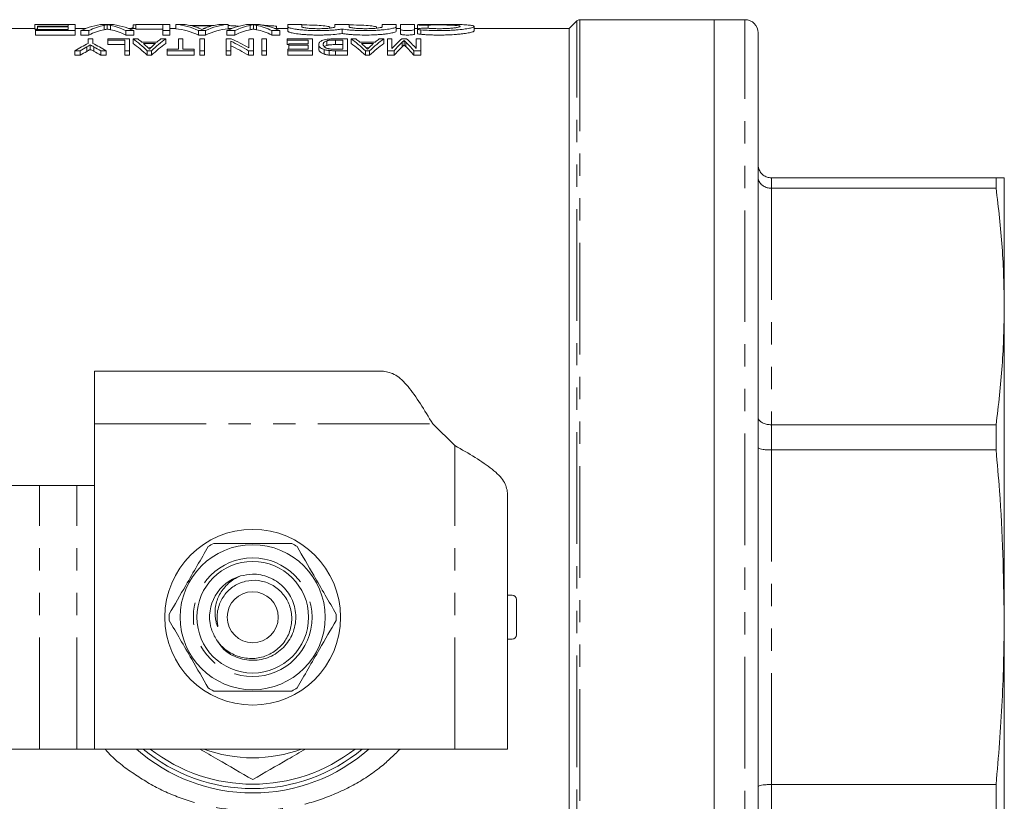
# Model space of a CAD drawing. Units: millimetres. Extents: x 122 to 285, y 77 to 271.
# Drawn here: x 229 to 285, y 100 to 145 of the extents above; entities that cross this region are included whole.
import ezdxf

# ---------------------------------------------------------------- set-up
doc = ezdxf.new("R2010")
doc.units = ezdxf.units.MM
doc.linetypes.add('PHANTOM', pattern=[12.7, 6.35, -1.27, 1.27, -1.27, 1.27, -1.27])

msp = doc.modelspace()

# ---------------------------------------------------------------- linework, layer by layer
at = {"color": 7, "linetype": 'Continuous', "lineweight": 15}
for p, q in [((260.22, 144.617), (259.793, 144.19)), ((268.043, 144.69), (260.396, 144.69)), ((269.793, 144.69), (268.043, 144.69)), ((268.043, 144.69), (268.043, 76.69)), ((229.395, 144.19), (226.414, 144.19)), ((229.395, 144.408), (229.395, 144.425)), ((229.395, 144.425), (231.703, 144.425)), ((231.293, 144.408), (229.395, 144.408)), ((229.395, 144.408), (229.395, 144.158)), ((229.395, 144.158), (229.549, 144.158)), ((229.447, 144.068), (229.447, 144.133)), ((229.447, 144.133), (231.293, 144.133)), ((231.703, 144.068), (229.447, 144.068)), ((229.447, 144.068), (229.447, 143.815)), ((229.549, 144.278), (229.549, 144.32)), ((229.549, 144.32), (231.293, 144.32)), ((231.293, 144.278), (229.549, 144.278)), ((229.549, 144.278), (229.549, 144.133)), ((231.293, 144.32), (231.293, 144.408)), ((231.293, 144.133), (231.293, 144.278)), ((231.703, 144.425), (231.703, 144.068)), ((232.307, 144.19), (231.703, 144.19)), ((231.703, 144.068), (231.703, 143.815)), ((232.472, 144.068), (232.023, 144.068)), ((232.023, 144.068), (232.023, 143.815)), ((232.472, 144.068), (232.472, 143.815)), ((233.287, 144.425), (233.708, 144.425)), ((233.349, 144.373), (233.349, 144.122)), ((233.524, 144.407), (233.524, 144.157)), ((233.701, 144.373), (233.701, 144.122)), ((235.024, 144.068), (234.575, 144.068)), ((234.575, 144.068), (234.575, 143.815)), ((235.139, 144.19), (234.728, 144.19)), ((235.139, 144.39), (234.998, 144.39)), ((234.998, 144.39), (234.998, 144.19)), ((235.024, 144.068), (235.024, 143.815)), ((235.139, 144.408), (235.139, 144.425)), ((235.139, 144.425), (237.088, 144.425)), ((236.678, 144.408), (235.139, 144.408)), ((235.139, 144.408), (235.139, 144.158)), ((235.139, 144.158), (236.678, 144.158)), ((236.678, 144.068), (236.678, 144.408)), ((237.088, 144.068), (236.678, 144.068)), ((236.678, 144.068), (236.678, 143.815)), ((237.088, 144.425), (237.088, 144.068)), ((237.419, 144.19), (237.088, 144.19)), ((237.088, 144.068), (237.088, 143.815)), ((237.419, 144.425), (237.857, 144.425)), ((237.419, 144.425), (237.419, 144.175)), ((238.222, 144.366), (239.594, 144.366)), ((239.457, 144.332), (238.359, 144.332)), ((239.101, 144.068), (238.714, 144.068)), ((238.714, 144.068), (238.714, 143.815)), ((239.101, 144.068), (239.101, 143.815)), ((239.96, 144.425), (240.397, 144.425)), ((240.78, 144.068), (240.331, 144.068)), ((240.331, 144.068), (240.331, 143.815)), ((240.397, 144.425), (240.397, 144.175)), ((240.615, 144.19), (240.397, 144.19)), ((240.78, 144.068), (240.78, 143.815)), ((240.978, 144.324), (240.978, 144.311)), ((241.594, 144.425), (242.016, 144.425)), ((241.657, 144.373), (241.657, 144.122)), ((241.831, 144.407), (241.831, 144.157)), ((242.008, 144.373), (242.008, 144.122)), ((242.883, 144.068), (242.883, 143.815)), ((243.332, 144.068), (242.883, 144.068)), ((243.796, 144.19), (243.036, 144.19)), ((243.147, 144.324), (243.147, 144.19)), ((243.332, 144.068), (243.332, 143.815)), ((243.796, 144.411), (243.796, 144.282)), ((243.796, 144.282), (243.796, 144.031)), ((244.596, 144.282), (244.596, 144.411)), ((246.474, 144.411), (246.474, 144.282)), ((246.874, 144.156), (246.874, 143.904)), ((247.274, 144.282), (247.274, 144.411)), ((249.152, 144.411), (249.152, 144.282)), ((249.952, 144.282), (249.952, 144.411)), ((249.952, 144.282), (249.952, 144.031)), ((250.202, 144.19), (249.952, 144.19)), ((250.202, 144.411), (250.202, 144.125)), ((250.202, 144.125), (250.202, 143.873)), ((251.002, 144.125), (251.002, 144.411)), ((251.161, 144.19), (251.002, 144.19)), ((251.002, 144.125), (251.002, 143.873)), ((251.161, 144.4), (251.161, 144.156)), ((251.161, 144.156), (251.161, 143.904)), ((254.394, 144.055), (254.394, 144.305)), ((259.793, 144.19), (254.394, 144.19)), ((259.793, 144.19), (259.793, 77.19)), ((270.543, 143.94), (270.543, 77.44)), ((229.447, 143.815), (231.703, 143.815)), ((232.023, 143.815), (232.472, 143.815)), ((232.44, 143.337), (232.44, 143.596)), ((232.44, 143.596), (232.697, 143.596)), ((232.697, 143.596), (232.697, 143.337)), ((233.562, 143.529), (233.562, 143.596)), ((233.562, 143.596), (234.78, 143.596)), ((234.524, 143.529), (233.562, 143.529)), ((233.562, 143.529), (233.562, 143.272)), ((234.524, 142.924), (234.524, 143.529)), ((234.575, 143.815), (235.024, 143.815)), ((234.78, 143.596), (234.78, 142.924)), ((234.987, 143.596), (235.261, 143.596)), ((234.987, 143.596), (234.987, 143.34)), ((235.489, 143.411), (236.347, 143.411)), ((236.575, 143.596), (236.848, 143.596)), ((236.678, 143.815), (237.088, 143.815)), ((236.848, 143.596), (236.848, 143.34)), ((237.569, 143.013), (237.569, 143.596)), ((237.569, 143.596), (237.825, 143.596)), ((237.825, 143.596), (237.825, 143.013)), ((238.714, 143.815), (239.101, 143.815)), ((238.786, 143.596), (239.043, 143.596)), ((238.786, 142.924), (238.786, 143.596)), ((239.043, 143.596), (239.043, 142.924)), ((240.293, 143.596), (240.566, 143.596)), ((240.293, 142.924), (240.293, 143.596)), ((240.331, 143.815), (240.78, 143.815)), ((240.549, 143.463), (240.549, 142.924)), ((241.575, 143.093), (241.575, 143.596)), ((241.575, 143.596), (241.831, 143.596)), ((241.831, 143.596), (241.831, 142.924)), ((242.312, 143.596), (242.569, 143.596)), ((242.312, 142.924), (242.312, 143.596)), ((242.569, 143.596), (242.569, 142.924)), ((242.883, 143.815), (243.332, 143.815)), ((243.754, 143.529), (243.754, 143.596)), ((243.754, 143.596), (245.197, 143.596)), ((244.94, 143.529), (243.754, 143.529)), ((243.754, 143.529), (243.754, 143.272)), ((244.94, 143.312), (244.94, 143.529)), ((245.197, 143.596), (245.197, 142.924)), ((246.006, 143.487), (246.006, 143.229)), ((246.47, 143.596), (247.184, 143.596)), ((246.928, 143.529), (246.498, 143.529)), ((246.498, 143.529), (246.498, 143.272)), ((246.928, 143.013), (246.928, 143.529)), ((247.184, 143.596), (247.184, 142.924)), ((247.391, 143.596), (247.391, 143.34)), ((247.391, 143.596), (247.665, 143.596)), ((247.893, 143.411), (248.75, 143.411)), ((248.979, 143.596), (249.252, 143.596)), ((249.252, 143.596), (249.252, 143.34)), ((249.46, 143.596), (249.716, 143.596)), ((249.46, 142.924), (249.46, 143.596)), ((249.716, 143.596), (249.716, 143.041)), ((250.266, 143.596), (250.548, 143.596)), ((250.303, 143.41), (250.303, 143.152)), ((250.405, 143.508), (250.405, 143.25)), ((250.498, 143.417), (250.498, 143.159)), ((251.094, 143.041), (251.094, 143.596)), ((251.094, 143.596), (251.351, 143.596)), ((251.351, 143.596), (251.351, 142.924)), ((231.98, 142.924), (231.671, 142.924)), ((231.671, 142.924), (231.671, 142.663)), ((231.98, 142.924), (231.98, 142.663)), ((232.352, 143.145), (232.352, 142.885)), ((232.551, 143.255), (232.551, 142.996)), ((232.748, 143.153), (232.748, 142.893)), ((233.466, 142.924), (233.157, 142.924)), ((233.157, 142.924), (233.157, 142.663)), ((233.466, 142.924), (233.466, 142.663)), ((233.562, 143.272), (234.524, 143.272)), ((234.78, 142.924), (234.524, 142.924)), ((234.524, 142.924), (234.524, 142.663)), ((234.78, 142.924), (234.78, 142.663)), ((236.261, 143.337), (235.575, 143.337)), ((236.039, 142.924), (235.797, 142.924)), ((235.797, 142.924), (235.797, 142.663)), ((235.852, 143.079), (235.984, 143.079)), ((236.039, 142.924), (236.039, 142.663)), ((236.928, 142.924), (236.928, 143.013)), ((236.928, 143.013), (237.569, 143.013)), ((238.466, 142.924), (236.928, 142.924)), ((236.928, 142.924), (236.928, 142.663)), ((237.825, 143.013), (238.466, 143.013)), ((238.466, 143.013), (238.466, 142.924)), ((238.466, 142.924), (238.466, 142.663)), ((239.043, 142.924), (238.786, 142.924)), ((238.786, 142.924), (238.786, 142.663)), ((239.043, 142.924), (239.043, 142.663)), ((240.549, 142.924), (240.293, 142.924)), ((240.293, 142.924), (240.293, 142.663)), ((240.549, 142.924), (240.549, 142.663)), ((241.831, 142.924), (241.558, 142.924)), ((241.558, 142.924), (241.558, 142.663)), ((241.831, 142.924), (241.831, 142.663)), ((242.569, 142.924), (242.312, 142.924)), ((242.312, 142.924), (242.312, 142.663)), ((242.569, 142.924), (242.569, 142.663)), ((243.754, 143.272), (243.851, 143.272)), ((243.786, 142.924), (243.786, 143.013)), ((243.786, 143.013), (244.94, 143.013)), ((245.197, 142.924), (243.786, 142.924)), ((243.786, 142.924), (243.786, 142.663)), ((243.851, 143.234), (243.851, 143.312)), ((243.851, 143.312), (244.94, 143.312)), ((244.94, 143.234), (243.851, 143.234)), ((243.851, 143.234), (243.851, 143.013)), ((244.94, 143.013), (244.94, 143.234)), ((245.197, 142.924), (245.197, 142.663)), ((245.549, 143.282), (245.549, 143.023)), ((245.861, 142.99), (245.861, 142.729)), ((246.151, 142.936), (246.151, 142.674)), ((246.498, 143.272), (246.928, 143.272)), ((247.184, 142.924), (246.503, 142.924)), ((246.503, 142.924), (246.503, 142.663)), ((246.505, 143.013), (246.928, 143.013)), ((247.184, 142.924), (247.184, 142.663)), ((248.665, 143.337), (247.979, 143.337)), ((248.201, 142.924), (248.201, 142.663)), ((248.442, 142.924), (248.201, 142.924)), ((248.256, 143.079), (248.388, 143.079)), ((248.442, 142.924), (248.442, 142.663)), ((249.847, 142.924), (249.46, 142.924)), ((249.46, 142.924), (249.46, 142.663)), ((249.847, 142.924), (249.847, 142.663)), ((250.958, 142.924), (250.958, 142.663)), ((251.351, 142.924), (250.958, 142.924)), ((251.351, 142.924), (251.351, 142.663)), ((231.671, 142.663), (231.98, 142.663)), ((233.157, 142.663), (233.466, 142.663)), ((234.524, 142.663), (234.78, 142.663)), ((235.797, 142.663), (236.039, 142.663)), ((236.928, 142.663), (238.466, 142.663)), ((238.786, 142.663), (239.043, 142.663)), ((240.293, 142.663), (240.549, 142.663)), ((241.558, 142.663), (241.831, 142.663)), ((242.312, 142.663), (242.569, 142.663)), ((243.786, 142.663), (245.197, 142.663)), ((246.503, 142.663), (247.184, 142.663)), ((248.201, 142.663), (248.442, 142.663)), ((249.46, 142.663), (249.847, 142.663)), ((250.958, 142.663), (251.351, 142.663)), ((284.074, 135.69), (271.293, 135.69)), ((284.074, 135.69), (284.074, 135.097)), ((284.543, 128.368), (284.543, 135.69)), ((271.293, 135.097), (284.074, 135.097)), ((284.543, 110.69), (284.543, 128.368)), ((232.793, 124.69), (232.793, 121.69)), ((232.793, 124.69), (249.225, 124.69)), ((232.793, 121.69), (232.793, 103.19)), ((253.293, 120.456), (252.032, 121.69)), ((284.074, 121.639), (271.293, 121.639)), ((284.074, 121.639), (284.074, 120.206)), ((271.293, 120.206), (284.074, 120.206)), ((229.672, 118.19), (219.661, 118.19)), ((231.793, 118.19), (229.672, 118.19)), ((232.793, 118.19), (231.793, 118.19)), ((256.293, 103.19), (256.293, 117.764)), ((256.543, 111.94), (256.293, 111.94)), ((256.793, 111.69), (256.793, 109.69)), ((284.543, 93.012), (284.543, 110.69)), ((256.543, 109.44), (256.293, 109.44)), ((219.661, 103.19), (229.672, 103.19)), ((229.672, 103.19), (231.793, 103.19)), ((231.793, 103.19), (232.793, 103.19)), ((232.793, 103.19), (253.293, 103.19)), ((253.293, 103.19), (256.293, 103.19)), ((284.074, 101.174), (271.293, 101.174)), ((284.074, 101.174), (284.074, 99.741))]:
    msp.add_line(p, q, dxfattribs=at)
at = {"color": 8, "linetype": 'PHANTOM', "lineweight": 0}
for p, q in [((260.22, 76.763), (260.22, 144.617)), ((260.396, 144.69), (260.396, 76.69)), ((269.793, 76.69), (269.793, 144.69)), ((251.352, 144.11), (251.352, 143.858)), ((251.769, 144.382), (251.769, 144.199)), ((271.293, 135.69), (271.293, 135.097)), ((271.293, 135.097), (271.293, 121.639)), ((232.793, 121.69), (252.032, 121.69)), ((271.293, 121.639), (271.293, 120.206)), ((253.293, 103.19), (253.293, 120.456)), ((271.293, 120.206), (271.293, 101.174)), ((229.672, 103.19), (229.672, 118.19)), ((231.793, 103.19), (231.793, 118.19)), ((271.293, 101.174), (271.293, 99.741))]:
    msp.add_line(p, q, dxfattribs=at)
at = {"color": 7, "linetype": 'Continuous', "lineweight": 15}
for radius in [5, 4.125, 3.175, 1.45]:
    msp.add_circle((241.793, 110.69), radius, dxfattribs=at)
at = {"color": 8, "linetype": 'PHANTOM', "lineweight": 0}
msp.add_circle((241.793, 110.69), 3.375, dxfattribs=at)
at = {"color": 7, "linetype": 'Continuous', "lineweight": 15}
for centre, radius, start, end in [((260.396, 144.44), 0.25, 90, 135), ((269.793, 143.94), 0.75, 0, 90), ((241.793, 110.69), 4.75, 117.8455, 122.1545), ((241.793, 110.69), 4.75, 57.8455, 62.1545), ((241.793, 110.69), 2.45, 106.4788, 193.8619), ((256.543, 111.69), 0.25, 0, 90), ((241.793, 110.69), 4.75, 177.8455, 182.1545), ((241.793, 110.69), 4.75, 357.8455, 2.1545), ((256.543, 109.69), 0.25, 270, 0), ((241.793, 110.69), 4.75, 237.8455, 242.1545), ((241.793, 110.69), 4.75, 297.8455, 302.1545), ((241.793, 110.69), 10, 228.5904, 270), ((241.793, 110.69), 9.75, 230.2849, 270), ((241.793, 110.69), 9.5, 232.1364, 307.8636), ((241.793, 110.69), 8, 249.6359, 290.3641), ((241.793, 110.69), 10, 270, 311.4096), ((241.793, 110.69), 9.75, 270, 309.7151)]:
    msp.add_arc(centre, radius, start, end, dxfattribs=at)
for centre, major_axis, ratio, start_param, end_param in [((233.602, 110.69), (0, 33.75), 0.315905, 0.029634, 0.148695), ((234.001, 110.69), (0, 33.75), 0.305757, 0.063243, 0.148695), ((234.001, 110.69), (0, 33.5), 0.305757, 0.063715, 0.149814), ((233.05, 110.69), (0, 33.75), 0.304919, 6.13449, 6.219943), ((233.05, 110.69), (0, 33.5), 0.304919, 6.133372, 6.21947), ((233.379, 110.69), (0, 33.75), 0.329127, 6.13449, 6.253551), ((237.095, 110.69), (0, 33.75), 0.323918, 6.13449, 6.253551), ((237.095, 110.69), (0, 33.5), 0.323918, 6.133372, 6.25333), ((237.56, 110.69), (0, 33.75), 0.296875, 6.21704, 6.253551), ((237.558, 110.69), (0, 33.75), 0.29771, 6.172083, 6.203328), ((240.721, 110.69), (0, 33.75), 0.323918, 0.029634, 0.148695), ((240.721, 110.69), (0, 33.5), 0.323918, 0.029855, 0.149814), ((240.258, 110.69), (0, 33.75), 0.297455, 0.079857, 0.112655), ((240.256, 110.69), (0, 33.75), 0.296875, 0.029634, 0.066145), ((241.91, 110.69), (0, 33.75), 0.315905, 0.029634, 0.148695), ((242.309, 110.69), (0, 33.75), 0.305757, 0.063243, 0.148695), ((242.309, 110.69), (0, 33.5), 0.305757, 0.063715, 0.149814), ((241.358, 110.69), (0, 33.75), 0.304919, 6.13449, 6.219943), ((241.358, 110.69), (0, 33.5), 0.304919, 6.133372, 6.21947), ((241.687, 110.69), (0, 33.75), 0.329127, 6.13449, 6.253551), ((232.558, 110.69), (0, 33.75), 0.323918, 5.982373, 6.059092), ((233.034, 110.69), (0, 33.75), 0.296875, 6.035651, 6.059092), ((239.278, 110.69), (0, 33.75), 0.323918, 0.224093, 0.300812), ((238.802, 110.69), (0, 33.75), 0.296875, 0.224093, 0.247534), ((236.355, 110.69), (0, 33.75), 0.520279, 5.982373, 6.041997), ((236.664, 110.69), (0, 33.75), 0.520279, 5.999743, 6.059092), ((244.961, 110.69), (0, 33.75), 0.323918, 5.982373, 6.059092), ((245.438, 110.69), (0, 33.75), 0.296875, 6.035651, 6.059092), ((251.682, 110.69), (0, 33.75), 0.323918, 0.224093, 0.300812), ((251.205, 110.69), (0, 33.75), 0.296875, 0.224093, 0.247534), ((252.218, 110.69), (0, 33.75), 0.26018, 0.224093, 0.288902), ((252.493, 110.69), (0, 33.75), 0.264595, 0.247733, 0.300812), ((248.332, 110.69), (0, 33.75), 0.262632, 5.982373, 6.03637), ((248.613, 110.69), (0, 33.75), 0.258049, 5.994283, 6.059092), ((237.01, 110.69), (0, 33.75), 0.533889, 0.256406, 0.300812), ((236.994, 110.69), (0, 33.75), 0.50135, 0.277867, 0.300812), ((236.994, 110.69), (0, 33.5), 0.50135, 0.279997, 0.303128), ((228.127, 110.69), (0, 33.75), 0.533889, 5.982373, 6.026779), ((227.824, 110.69), (0, 33.75), 0.53329, 5.982373, 6.006089), ((227.824, 110.69), (0, 33.5), 0.53329, 5.980057, 6.003966), ((232.558, 110.69), (0, 33.5), 0.323918, 5.980057, 6.057391), ((233.027, 110.69), (0, 33.75), 0.29771, 6.006675, 6.026825), ((239.278, 110.69), (0, 33.5), 0.323918, 0.225794, 0.303128), ((238.806, 110.69), (0, 33.75), 0.297455, 0.25636, 0.277513), ((236.355, 110.69), (0, 33.5), 0.520279, 5.980057, 6.040161), ((244.961, 110.69), (0, 33.5), 0.323918, 5.980057, 6.057391), ((245.431, 110.69), (0, 33.75), 0.29771, 6.006675, 6.026825), ((251.682, 110.69), (0, 33.5), 0.323918, 0.225794, 0.303128), ((251.21, 110.69), (0, 33.75), 0.297455, 0.25636, 0.277513), ((252.493, 110.69), (0, 33.5), 0.264595, 0.249621, 0.303128), ((248.332, 110.69), (0, 33.5), 0.262632, 5.980057, 6.03449)]:
    msp.add_ellipse(centre, major_axis=major_axis, ratio=ratio, start_param=start_param, end_param=end_param, dxfattribs=at)
for points, knots in [([(233.524, 144.407), (233.497, 144.402), (233.471, 144.397), (233.412, 144.386), (233.381, 144.379), (233.349, 144.373)], [0, 0, 0, 0, 0.5, 0.5, 1, 1, 1, 1]), ([(233.349, 144.122), (233.381, 144.129), (233.412, 144.135), (233.471, 144.147), (233.497, 144.152), (233.524, 144.157)], [0, 0, 0, 0, 0.5, 0.5, 1, 1, 1, 1]), ([(233.701, 144.373), (233.669, 144.379), (233.637, 144.386), (233.607, 144.391), (233.592, 144.394), (233.578, 144.397), (233.564, 144.4), (233.55, 144.402), (233.537, 144.405), (233.524, 144.407)], [0, 0, 0, 0, 0.000670383, 0.000670383, 0.000670383, 0.001005786, 0.001005786, 0.001005786, 0.001341316, 0.001341316, 0.001341316, 0.001341316]), ([(233.524, 144.157), (233.55, 144.152), (233.577, 144.147), (233.637, 144.135), (233.669, 144.129), (233.701, 144.122)], [0, 0, 0, 0, 0.5, 0.5, 1, 1, 1, 1]), ([(234.998, 144.235), (234.962, 144.227), (234.857, 144.202), (234.85, 144.17), (234.845, 144.149)], [0, 0, 0, 0, 0.348293, 1, 1, 1, 1]), ([(238.672, 144.232), (238.692, 144.224), (238.711, 144.217), (238.731, 144.209), (238.761, 144.197), (238.791, 144.185), (238.82, 144.173), (238.849, 144.16), (238.879, 144.147), (238.908, 144.133)], [0, 0, 0, 0, 0.000418287, 0.000418287, 0.000418287, 0.001045763, 0.001045763, 0.001045763, 0.001673284, 0.001673284, 0.001673284, 0.001673284]), ([(238.908, 144.133), (238.945, 144.15), (238.982, 144.166), (239.019, 144.182), (239.037, 144.19), (239.055, 144.197), (239.074, 144.204), (239.092, 144.212), (239.111, 144.219), (239.129, 144.226)], [0, 0, 0, 0, 0.000782017, 0.000782017, 0.000782017, 0.001173062, 0.001173062, 0.001173062, 0.001564118, 0.001564118, 0.001564118, 0.001564118]), ([(240.978, 144.324), (240.883, 144.329), (240.692, 144.34), (240.487, 144.353), (240.411, 144.36), (240.397, 144.361)], [0, 0, 0, 0, 0.4484953, 0.8977125, 1, 1, 1, 1]), ([(241.831, 144.407), (241.805, 144.402), (241.778, 144.397), (241.72, 144.386), (241.688, 144.379), (241.657, 144.373)], [0, 0, 0, 0, 0.5, 0.5, 1, 1, 1, 1]), ([(241.657, 144.122), (241.688, 144.129), (241.72, 144.135), (241.778, 144.147), (241.805, 144.152), (241.831, 144.157)], [0, 0, 0, 0, 0.5, 0.5, 1, 1, 1, 1]), ([(242.008, 144.373), (241.976, 144.379), (241.945, 144.386), (241.915, 144.391), (241.9, 144.394), (241.885, 144.397), (241.872, 144.4), (241.858, 144.402), (241.845, 144.405), (241.831, 144.407)], [0, 0, 0, 0, 0.000670383, 0.000670383, 0.000670383, 0.001005786, 0.001005786, 0.001005786, 0.001341316, 0.001341316, 0.001341316, 0.001341316]), ([(241.831, 144.157), (241.858, 144.152), (241.885, 144.147), (241.945, 144.135), (241.976, 144.129), (242.008, 144.122)], [0, 0, 0, 0, 0.5, 0.5, 1, 1, 1, 1]), ([(243.147, 144.324), (243.098, 144.327), (243.049, 144.329), (242.954, 144.335), (242.908, 144.337), (242.773, 144.346), (242.689, 144.351), (242.532, 144.363), (242.46, 144.369), (242.363, 144.378), (242.333, 144.381), (242.279, 144.387), (242.255, 144.39), (242.232, 144.392)], [0, 0, 0, 0, 0.125, 0.125, 0.25, 0.25, 0.5, 0.5, 0.75, 0.75, 0.875, 0.875, 1, 1, 1, 1]), ([(244.596, 144.411), (244.596, 144.413), (244.585, 144.415), (244.545, 144.419), (244.516, 144.42), (244.405, 144.424), (244.301, 144.425), (244.144, 144.425), (244.092, 144.425), (243.995, 144.424), (243.951, 144.423), (243.838, 144.419), (243.796, 144.415), (243.796, 144.411)], [0, 0, 0, 0, 0.125, 0.125, 0.25, 0.25, 0.5, 0.5, 0.625, 0.625, 0.75, 0.75, 1, 1, 1, 1]), ([(243.796, 144.282), (243.796, 144.265), (243.823, 144.246), (243.903, 144.218), (243.936, 144.208), (244.014, 144.189), (244.059, 144.18), (244.161, 144.161), (244.218, 144.152), (244.34, 144.135), (244.406, 144.127), (244.546, 144.112), (244.621, 144.105), (244.777, 144.093), (244.858, 144.087), (245.108, 144.074), (245.286, 144.069), (245.64, 144.067), (245.821, 144.07), (246.077, 144.08), (246.161, 144.084), (246.324, 144.095), (246.403, 144.101), (246.551, 144.115), (246.622, 144.122), (246.755, 144.138), (246.817, 144.147), (246.874, 144.156)], [0, 0, 0, 0, 0.125, 0.125, 0.1875, 0.1875, 0.25, 0.25, 0.3125, 0.3125, 0.375, 0.375, 0.4375, 0.4375, 0.5, 0.5, 0.625, 0.625, 0.75, 0.75, 0.8125, 0.8125, 0.875, 0.875, 0.9375, 0.9375, 1, 1, 1, 1]), ([(246.874, 143.904), (246.76, 143.886), (246.628, 143.869), (246.328, 143.842), (246.166, 143.831), (245.908, 143.82), (245.819, 143.818), (245.643, 143.815), (245.554, 143.814), (245.376, 143.816), (245.286, 143.817), (245.112, 143.822), (245.027, 143.826), (244.86, 143.835), (244.778, 143.84), (244.621, 143.853), (244.547, 143.859), (244.337, 143.882), (244.212, 143.9), (244.009, 143.937), (243.929, 143.956), (243.85, 143.985), (243.83, 143.995), (243.803, 144.013), (243.796, 144.022), (243.796, 144.031)], [0, 0, 0, 0, 0.125, 0.125, 0.25, 0.25, 0.3125, 0.3125, 0.375, 0.375, 0.4375, 0.4375, 0.5, 0.5, 0.5625, 0.5625, 0.625, 0.625, 0.75, 0.75, 0.875, 0.875, 0.9375, 0.9375, 1, 1, 1, 1]), ([(244.596, 144.391), (244.687, 144.391), (245.001, 144.389), (245.476, 144.372), (245.926, 144.336), (246.18, 144.289), (246.18, 144.247), (246.179, 144.23)], [0, 0, 0, 0, 0.099986, 0.345072, 0.590167, 0.835495, 1, 1, 1, 1]), ([(246.474, 144.282), (246.474, 144.276), (246.468, 144.27), (246.444, 144.258), (246.426, 144.251), (246.379, 144.239), (246.351, 144.233), (246.283, 144.222), (246.243, 144.216), (246.113, 144.201), (246.009, 144.192), (245.782, 144.181), (245.659, 144.178), (245.474, 144.178), (245.412, 144.178), (245.291, 144.181), (245.232, 144.184), (245.119, 144.189), (245.064, 144.193), (244.962, 144.201), (244.914, 144.206), (244.827, 144.216), (244.788, 144.222), (244.72, 144.233), (244.691, 144.239), (244.644, 144.251), (244.626, 144.258), (244.602, 144.27), (244.596, 144.276), (244.596, 144.282)], [0, 0, 0, 0, 0.0625, 0.0625, 0.125, 0.125, 0.1875, 0.1875, 0.25, 0.25, 0.375, 0.375, 0.5, 0.5, 0.5625, 0.5625, 0.625, 0.625, 0.6875, 0.6875, 0.75, 0.75, 0.8125, 0.8125, 0.875, 0.875, 0.9375, 0.9375, 1, 1, 1, 1]), ([(247.274, 144.411), (247.274, 144.413), (247.264, 144.415), (247.224, 144.419), (247.194, 144.42), (247.083, 144.424), (246.979, 144.425), (246.822, 144.425), (246.77, 144.425), (246.673, 144.424), (246.629, 144.423), (246.517, 144.419), (246.474, 144.415), (246.474, 144.411)], [0, 0, 0, 0, 0.125, 0.125, 0.25, 0.25, 0.5, 0.5, 0.625, 0.625, 0.75, 0.75, 1, 1, 1, 1]), ([(246.874, 144.156), (246.988, 144.138), (247.12, 144.122), (247.345, 144.101), (247.424, 144.095), (247.585, 144.085), (247.669, 144.08), (247.84, 144.073), (247.929, 144.071), (248.106, 144.068), (248.194, 144.067), (248.372, 144.068), (248.461, 144.07), (248.636, 144.075), (248.721, 144.079), (248.888, 144.087), (248.97, 144.093), (249.126, 144.105), (249.201, 144.112), (249.411, 144.134), (249.536, 144.152), (249.738, 144.189), (249.818, 144.208), (249.898, 144.237), (249.918, 144.246), (249.945, 144.264), (249.952, 144.273), (249.952, 144.282)], [0, 0, 0, 0, 0.125, 0.125, 0.1875, 0.1875, 0.25, 0.25, 0.3125, 0.3125, 0.375, 0.375, 0.4375, 0.4375, 0.5, 0.5, 0.5625, 0.5625, 0.625, 0.625, 0.75, 0.75, 0.875, 0.875, 0.9375, 0.9375, 1, 1, 1, 1]), ([(249.952, 144.031), (249.952, 144.013), (249.925, 143.995), (249.845, 143.966), (249.812, 143.956), (249.734, 143.937), (249.689, 143.928), (249.588, 143.909), (249.53, 143.9), (249.408, 143.883), (249.342, 143.875), (249.202, 143.86), (249.127, 143.852), (248.971, 143.84), (248.89, 143.835), (248.64, 143.821), (248.462, 143.816), (248.108, 143.814), (247.927, 143.817), (247.67, 143.827), (247.587, 143.832), (247.424, 143.842), (247.345, 143.849), (247.196, 143.862), (247.126, 143.87), (246.993, 143.886), (246.931, 143.895), (246.874, 143.904)], [0, 0, 0, 0, 0.125, 0.125, 0.1875, 0.1875, 0.25, 0.25, 0.3125, 0.3125, 0.375, 0.375, 0.4375, 0.4375, 0.5, 0.5, 0.625, 0.625, 0.75, 0.75, 0.8125, 0.8125, 0.875, 0.875, 0.9375, 0.9375, 1, 1, 1, 1]), ([(247.274, 144.391), (247.361, 144.391), (247.671, 144.389), (248.143, 144.372), (248.592, 144.336), (248.847, 144.289), (248.846, 144.247), (248.846, 144.23)], [0, 0, 0, 0, 0.096099, 0.342243, 0.588397, 0.834784, 1, 1, 1, 1]), ([(249.152, 144.282), (249.152, 144.276), (249.146, 144.27), (249.123, 144.258), (249.105, 144.251), (249.058, 144.239), (249.029, 144.233), (248.961, 144.222), (248.921, 144.216), (248.792, 144.201), (248.687, 144.192), (248.461, 144.181), (248.337, 144.178), (248.153, 144.178), (248.09, 144.178), (247.969, 144.181), (247.911, 144.184), (247.797, 144.189), (247.742, 144.193), (247.64, 144.201), (247.593, 144.206), (247.505, 144.216), (247.466, 144.222), (247.398, 144.233), (247.369, 144.239), (247.322, 144.251), (247.304, 144.258), (247.28, 144.27), (247.274, 144.276), (247.274, 144.282)], [0, 0, 0, 0, 0.0625, 0.0625, 0.125, 0.125, 0.1875, 0.1875, 0.25, 0.25, 0.375, 0.375, 0.5, 0.5, 0.5625, 0.5625, 0.625, 0.625, 0.6875, 0.6875, 0.75, 0.75, 0.8125, 0.8125, 0.875, 0.875, 0.9375, 0.9375, 1, 1, 1, 1]), ([(249.952, 144.411), (249.952, 144.413), (249.942, 144.415), (249.902, 144.419), (249.872, 144.42), (249.761, 144.424), (249.657, 144.425), (249.5, 144.425), (249.448, 144.425), (249.351, 144.424), (249.307, 144.423), (249.195, 144.419), (249.152, 144.415), (249.152, 144.411)], [0, 0, 0, 0, 0.125, 0.125, 0.25, 0.25, 0.5, 0.5, 0.625, 0.625, 0.75, 0.75, 1, 1, 1, 1]), ([(251.002, 144.411), (251.002, 144.413), (250.992, 144.415), (250.952, 144.419), (250.922, 144.42), (250.811, 144.424), (250.707, 144.425), (250.55, 144.425), (250.498, 144.425), (250.401, 144.424), (250.357, 144.423), (250.245, 144.419), (250.202, 144.415), (250.202, 144.411)], [0, 0, 0, 0, 0.125, 0.125, 0.25, 0.25, 0.5, 0.5, 0.625, 0.625, 0.75, 0.75, 1, 1, 1, 1]), ([(250.202, 144.125), (250.202, 144.118), (250.213, 144.111), (250.253, 144.097), (250.282, 144.09), (250.356, 144.08), (250.4, 144.075), (250.497, 144.069), (250.55, 144.068), (250.654, 144.068), (250.707, 144.069), (250.804, 144.075), (250.848, 144.08), (250.96, 144.096), (251.002, 144.111), (251.002, 144.125)], [0, 0, 0, 0, 0.125, 0.125, 0.25, 0.25, 0.375, 0.375, 0.5, 0.5, 0.625, 0.625, 0.75, 0.75, 1, 1, 1, 1]), ([(251.352, 144.415), (251.307, 144.414), (251.268, 144.413), (251.207, 144.409), (251.184, 144.407), (251.147, 144.4), (251.165, 144.395), (251.246, 144.387), (251.282, 144.385), (251.367, 144.381), (251.415, 144.38), (251.569, 144.378), (251.679, 144.379), (251.769, 144.382)], [0, 0, 0, 0, 0.125, 0.125, 0.25, 0.25, 0.5, 0.5, 0.625, 0.625, 0.75, 0.75, 1, 1, 1, 1]), ([(251.769, 144.199), (251.724, 144.203), (251.674, 144.205), (251.57, 144.207), (251.516, 144.206), (251.364, 144.202), (251.272, 144.194), (251.191, 144.177), (251.173, 144.171), (251.157, 144.158), (251.16, 144.151), (251.197, 144.13), (251.262, 144.118), (251.352, 144.11)], [0, 0, 0, 0, 0.125, 0.125, 0.25, 0.25, 0.5, 0.5, 0.625, 0.625, 0.75, 0.75, 1, 1, 1, 1]), ([(251.352, 144.11), (251.504, 144.097), (251.665, 144.087), (251.92, 144.076), (252.007, 144.073), (252.182, 144.069), (252.27, 144.068), (252.534, 144.067), (252.713, 144.07), (252.969, 144.08), (253.053, 144.084), (253.217, 144.093), (253.298, 144.099), (253.528, 144.117), (253.669, 144.132), (253.922, 144.165), (254.03, 144.183), (254.163, 144.21), (254.203, 144.219), (254.272, 144.237), (254.329, 144.255), (254.364, 144.273), (254.388, 144.29), (254.394, 144.298), (254.394, 144.314), (254.388, 144.321), (254.366, 144.336), (254.349, 144.342), (254.28, 144.361), (254.212, 144.372), (254.079, 144.385), (254.029, 144.39), (253.921, 144.397), (253.862, 144.4), (253.675, 144.409), (253.531, 144.413), (253.301, 144.418), (253.222, 144.419), (253.057, 144.422), (252.972, 144.423), (252.715, 144.425), (252.54, 144.425), (252.183, 144.425), (252.009, 144.424), (251.754, 144.422), (251.67, 144.421), (251.507, 144.419), (251.429, 144.417), (251.352, 144.415)], [0, 0, 0, 0, 0.0625, 0.0625, 0.09375, 0.09375, 0.125, 0.125, 0.1875, 0.1875, 0.21875, 0.21875, 0.25, 0.25, 0.3125, 0.3125, 0.375, 0.375, 0.40625, 0.40625, 0.4375, 0.46875, 0.46875, 0.5, 0.5, 0.53125, 0.53125, 0.5625, 0.5625, 0.625, 0.625, 0.65625, 0.65625, 0.6875, 0.6875, 0.75, 0.75, 0.78125, 0.78125, 0.8125, 0.8125, 0.875, 0.875, 0.9375, 0.9375, 0.96875, 0.96875, 1, 1, 1, 1]), ([(254.394, 144.055), (254.394, 144.039), (254.37, 144.022), (254.302, 143.995), (254.273, 143.986), (254.204, 143.968), (254.165, 143.958), (254.033, 143.931), (253.923, 143.913), (253.735, 143.888), (253.669, 143.88), (253.528, 143.866), (253.453, 143.859), (253.222, 143.84), (253.059, 143.831), (252.8, 143.821), (252.712, 143.818), (252.537, 143.815), (252.449, 143.815), (252.272, 143.815), (252.183, 143.816), (252.007, 143.82), (251.835, 143.826), (251.669, 143.835), (251.507, 143.845), (251.428, 143.851), (251.352, 143.858)], [0, 0, 0, 0, 0.125, 0.125, 0.1875, 0.1875, 0.25, 0.25, 0.375, 0.375, 0.4375, 0.4375, 0.5, 0.5, 0.625, 0.625, 0.6875, 0.6875, 0.75, 0.75, 0.8125, 0.8125, 0.875, 0.9375, 0.9375, 1, 1, 1, 1]), ([(251.769, 144.382), (251.86, 144.385), (251.957, 144.388), (252.161, 144.391), (252.267, 144.392), (252.478, 144.392), (252.586, 144.391), (252.791, 144.389), (252.89, 144.386), (253.075, 144.38), (253.16, 144.377), (253.312, 144.367), (253.377, 144.361), (253.483, 144.348), (253.525, 144.341), (253.58, 144.325), (253.594, 144.316), (253.594, 144.297), (253.58, 144.287), (253.524, 144.267), (253.484, 144.257), (253.377, 144.237), (253.311, 144.228), (253.161, 144.211), (253.075, 144.203), (252.891, 144.19), (252.792, 144.185), (252.586, 144.179), (252.481, 144.177), (252.267, 144.178), (252.162, 144.18), (251.959, 144.187), (251.86, 144.193), (251.769, 144.199)], [0, 0, 0, 0, 0.0625, 0.0625, 0.125, 0.125, 0.1875, 0.1875, 0.25, 0.25, 0.3125, 0.3125, 0.375, 0.375, 0.4375, 0.4375, 0.5, 0.5, 0.5625, 0.5625, 0.625, 0.625, 0.6875, 0.6875, 0.75, 0.75, 0.8125, 0.8125, 0.875, 0.875, 0.9375, 0.9375, 1, 1, 1, 1]), ([(245.549, 143.282), (245.55, 143.302), (245.552, 143.321), (245.564, 143.359), (245.573, 143.378), (245.601, 143.414), (245.619, 143.432), (245.665, 143.467), (245.692, 143.484), (245.763, 143.515), (245.804, 143.53), (245.904, 143.556), (245.964, 143.567), (246.097, 143.583), (246.171, 143.588), (246.282, 143.593), (246.319, 143.594), (246.394, 143.596), (246.432, 143.596), (246.47, 143.596)], [0, 0, 0, 0, 0.125, 0.125, 0.25, 0.25, 0.375, 0.375, 0.5, 0.5, 0.625, 0.625, 0.75, 0.75, 0.875, 0.875, 0.9375, 0.9375, 1, 1, 1, 1]), ([(246.006, 143.487), (245.985, 143.48), (245.964, 143.472), (245.93, 143.457), (245.916, 143.45), (245.877, 143.425), (245.857, 143.408), (245.829, 143.373), (245.819, 143.355), (245.808, 143.318), (245.807, 143.3), (245.806, 143.281)], [0, 0, 0, 0, 0.125, 0.125, 0.25, 0.25, 0.5, 0.5, 0.75, 0.75, 1, 1, 1, 1]), ([(246.498, 143.529), (246.407, 143.529), (246.316, 143.528), (246.186, 143.519), (246.144, 143.514), (246.088, 143.505), (246.07, 143.502), (246.036, 143.495), (246.021, 143.491), (246.006, 143.487)], [0, 0, 0, 0, 0.5, 0.5, 0.75, 0.75, 0.875, 0.875, 1, 1, 1, 1]), ([(251.002, 143.873), (251.002, 143.865), (250.992, 143.858), (250.952, 143.844), (250.923, 143.838), (250.849, 143.827), (250.804, 143.822), (250.708, 143.816), (250.655, 143.815), (250.55, 143.815), (250.497, 143.816), (250.4, 143.822), (250.356, 143.827), (250.282, 143.838), (250.252, 143.844), (250.213, 143.858), (250.202, 143.865), (250.202, 143.873)], [0, 0, 0, 0, 0.125, 0.125, 0.25, 0.25, 0.375, 0.375, 0.5, 0.5, 0.625, 0.625, 0.75, 0.75, 0.875, 0.875, 1, 1, 1, 1]), ([(250.405, 143.508), (250.397, 143.5), (250.389, 143.492), (250.38, 143.483), (250.368, 143.471), (250.355, 143.459), (250.342, 143.447), (250.329, 143.435), (250.316, 143.422), (250.303, 143.41)], [0, 0, 0, 0, 0.000210708, 0.000210708, 0.000210708, 0.0005268215, 0.0005268215, 0.0005268215, 0.0008429434, 0.0008429434, 0.0008429434, 0.0008429434]), ([(250.498, 143.417), (250.482, 143.433), (250.466, 143.448), (250.45, 143.463), (250.443, 143.47), (250.435, 143.478), (250.427, 143.485), (250.42, 143.493), (250.413, 143.5), (250.405, 143.508)], [0, 0, 0, 0, 0.0003892004, 0.0003892004, 0.0003892004, 0.0005838211, 0.0005838211, 0.0005838211, 0.0007784595, 0.0007784595, 0.0007784595, 0.0007784595]), ([(251.352, 143.858), (251.326, 143.86), (251.263, 143.867), (251.195, 143.881), (251.158, 143.895), (251.164, 143.902), (251.166, 143.904)], [0, 0, 0, 0, 0.237598, 0.565246, 0.895977, 1, 1, 1, 1]), ([(232.551, 143.255), (232.534, 143.246), (232.517, 143.237), (232.501, 143.228), (232.476, 143.215), (232.451, 143.201), (232.426, 143.187), (232.402, 143.173), (232.377, 143.159), (232.352, 143.145)], [0, 0, 0, 0, 0.0002273373, 0.0002273373, 0.0002273373, 0.0005683484, 0.0005683484, 0.0005683484, 0.0009093662, 0.0009093662, 0.0009093662, 0.0009093662]), ([(232.352, 142.885), (232.385, 142.904), (232.418, 142.923), (232.451, 142.941), (232.468, 142.951), (232.484, 142.96), (232.501, 142.969), (232.517, 142.978), (232.534, 142.987), (232.551, 142.996)], [0, 0, 0, 0, 0.0004548898, 0.0004548898, 0.0004548898, 0.0006823413, 0.0006823413, 0.0006823413, 0.0009097945, 0.0009097945, 0.0009097945, 0.0009097945]), ([(232.748, 143.153), (232.715, 143.17), (232.682, 143.187), (232.649, 143.204), (232.632, 143.213), (232.616, 143.221), (232.6, 143.23), (232.583, 143.238), (232.567, 143.247), (232.551, 143.255)], [0, 0, 0, 0, 0.0004309381, 0.0004309381, 0.0004309381, 0.0006464131, 0.0006464131, 0.0006464131, 0.0008618894, 0.0008618894, 0.0008618894, 0.0008618894]), ([(232.551, 142.996), (232.567, 142.988), (232.583, 142.979), (232.6, 142.971), (232.624, 142.958), (232.649, 142.945), (232.674, 142.932), (232.698, 142.919), (232.723, 142.906), (232.748, 142.893)], [0, 0, 0, 0, 0.0002155676, 0.0002155676, 0.0002155676, 0.0005389223, 0.0005389223, 0.0005389223, 0.0008622829, 0.0008622829, 0.0008622829, 0.0008622829]), ([(235.77, 143.158), (235.782, 143.146), (235.795, 143.134), (235.807, 143.122), (235.826, 143.104), (235.845, 143.086), (235.863, 143.068), (235.881, 143.05), (235.9, 143.031), (235.918, 143.013)], [0, 0, 0, 0, 0.000269609, 0.000269609, 0.000269609, 0.000674034, 0.000674034, 0.000674034, 0.001078471, 0.001078471, 0.001078471, 0.001078471]), ([(235.918, 143.013), (235.941, 143.036), (235.964, 143.059), (235.987, 143.081), (235.998, 143.093), (236.01, 143.104), (236.021, 143.115), (236.033, 143.127), (236.045, 143.138), (236.056, 143.149)], [0, 0, 0, 0, 0.000504068, 0.000504068, 0.000504068, 0.000756113, 0.000756113, 0.000756113, 0.00100816, 0.00100816, 0.00100816, 0.00100816]), ([(245.861, 142.99), (245.798, 143.011), (245.746, 143.034), (245.665, 143.082), (245.635, 143.107), (245.589, 143.157), (245.574, 143.183), (245.554, 143.233), (245.551, 143.258), (245.549, 143.282)], [0, 0, 0, 0, 0.25, 0.25, 0.5, 0.5, 0.75, 0.75, 1, 1, 1, 1]), ([(245.549, 143.023), (245.551, 142.999), (245.554, 142.974), (245.574, 142.923), (245.589, 142.897), (245.635, 142.847), (245.664, 142.822), (245.745, 142.773), (245.798, 142.75), (245.861, 142.729)], [0, 0, 0, 0, 0.25, 0.25, 0.5, 0.5, 0.75, 0.75, 1, 1, 1, 1]), ([(245.806, 143.281), (245.806, 143.258), (245.809, 143.236), (245.827, 143.19), (245.841, 143.166), (245.89, 143.121), (245.928, 143.099), (245.998, 143.068), (246.026, 143.058), (246.072, 143.046), (246.088, 143.041), (246.122, 143.034), (246.141, 143.031), (246.161, 143.028)], [0, 0, 0, 0, 0.25, 0.25, 0.5, 0.5, 0.75, 0.75, 0.875, 0.875, 0.9375, 0.9375, 1, 1, 1, 1]), ([(246.151, 142.936), (246.123, 142.938), (246.096, 142.941), (246.042, 142.948), (246.017, 142.952), (245.968, 142.962), (245.945, 142.967), (245.901, 142.978), (245.881, 142.984), (245.861, 142.99)], [0, 0, 0, 0, 0.25, 0.25, 0.5, 0.5, 0.75, 0.75, 1, 1, 1, 1]), ([(245.868, 143.153), (245.876, 143.163), (245.903, 143.19), (245.965, 143.214), (246.006, 143.229)], [0, 0, 0, 0, 0.333769, 1, 1, 1, 1]), ([(246.006, 143.229), (246.021, 143.233), (246.036, 143.238), (246.069, 143.245), (246.087, 143.248), (246.144, 143.257), (246.185, 143.261), (246.272, 143.268), (246.317, 143.269), (246.407, 143.272), (246.453, 143.272), (246.498, 143.272)], [0, 0, 0, 0, 0.125, 0.125, 0.25, 0.25, 0.5, 0.5, 0.75, 0.75, 1, 1, 1, 1]), ([(246.503, 142.924), (246.444, 142.925), (246.384, 142.925), (246.296, 142.927), (246.266, 142.928), (246.208, 142.931), (246.179, 142.933), (246.151, 142.936)], [0, 0, 0, 0, 0.5, 0.5, 0.75, 0.75, 1, 1, 1, 1]), ([(246.161, 143.028), (246.188, 143.025), (246.215, 143.022), (246.272, 143.018), (246.301, 143.016), (246.388, 143.013), (246.447, 143.013), (246.505, 143.013)], [0, 0, 0, 0, 0.25, 0.25, 0.5, 0.5, 1, 1, 1, 1]), ([(248.174, 143.158), (248.186, 143.146), (248.199, 143.134), (248.211, 143.122), (248.23, 143.104), (248.248, 143.086), (248.266, 143.068), (248.285, 143.05), (248.304, 143.031), (248.322, 143.013)], [0, 0, 0, 0, 0.000269609, 0.000269609, 0.000269609, 0.000674034, 0.000674034, 0.000674034, 0.001078471, 0.001078471, 0.001078471, 0.001078471]), ([(248.322, 143.013), (248.345, 143.036), (248.368, 143.059), (248.391, 143.081), (248.402, 143.093), (248.414, 143.104), (248.425, 143.115), (248.437, 143.127), (248.448, 143.138), (248.46, 143.149)], [0, 0, 0, 0, 0.000504068, 0.000504068, 0.000504068, 0.000756113, 0.000756113, 0.000756113, 0.00100816, 0.00100816, 0.00100816, 0.00100816]), ([(250.303, 143.152), (250.321, 143.169), (250.338, 143.185), (250.355, 143.202), (250.364, 143.21), (250.372, 143.218), (250.38, 143.226), (250.389, 143.234), (250.397, 143.242), (250.405, 143.25)], [0, 0, 0, 0, 0.0004216406, 0.0004216406, 0.0004216406, 0.00063247, 0.00063247, 0.00063247, 0.0008433216, 0.0008433216, 0.0008433216, 0.0008433216]), ([(250.405, 143.25), (250.413, 143.243), (250.42, 143.235), (250.427, 143.228), (250.435, 143.22), (250.443, 143.213), (250.45, 143.205), (250.458, 143.198), (250.467, 143.19), (250.474, 143.182), (250.482, 143.175), (250.49, 143.167), (250.498, 143.159)], [0, 0, 0, 0, 0.0001946939, 0.0001946939, 0.0001946939, 0.0003893765, 0.0003893765, 0.0003893765, 0.0005840727, 0.0005840727, 0.0005840727, 0.0007787671, 0.0007787671, 0.0007787671, 0.0007787671]), ([(245.861, 142.729), (245.881, 142.723), (245.901, 142.717), (245.945, 142.705), (245.968, 142.7), (246.017, 142.691), (246.043, 142.687), (246.096, 142.68), (246.123, 142.677), (246.151, 142.674)], [0, 0, 0, 0, 0.25, 0.25, 0.5, 0.5, 0.75, 0.75, 1, 1, 1, 1]), ([(246.151, 142.674), (246.179, 142.672), (246.208, 142.669), (246.266, 142.666), (246.296, 142.666), (246.384, 142.663), (246.444, 142.663), (246.503, 142.663)], [0, 0, 0, 0, 0.25, 0.25, 0.5, 0.5, 1, 1, 1, 1]), ([(271.293, 135.69), (271.21, 135.698), (271.043, 135.714), (270.821, 135.84), (270.65, 136.026), (270.561, 136.236), (270.543, 136.379), (270.543, 136.438), (270.543, 136.44)], [0, 0, 0, 0, 0.210315, 0.420576, 0.632392, 0.847522, 0.994474, 1, 1, 1, 1]), ([(271.293, 135.097), (271.21, 135.104), (271.043, 135.117), (270.821, 135.223), (270.65, 135.378), (270.561, 135.553), (270.543, 135.673), (270.543, 135.722), (270.543, 135.724)], [0, 0, 0, 0, 0.210315, 0.420576, 0.632392, 0.847522, 0.994473, 1, 1, 1, 1]), ([(284.543, 135.69), (284.495, 135.69), (284.431, 135.69), (284.144, 135.69), (284.074, 135.69)], [0, 0, 0, 0, 0.755703, 1, 1, 1, 1]), ([(284.074, 135.097), (284.209, 133.978), (284.479, 131.739), (284.522, 129.492), (284.543, 128.368)], [0, 0, 0, 0, 0.499452, 1, 1, 1, 1]), ([(284.543, 128.368), (284.522, 127.245), (284.479, 124.998), (284.209, 122.759), (284.074, 121.639)], [0, 0, 0, 0, 0.49941, 1, 1, 1, 1]), ([(252.032, 121.69), (251.798, 122.083), (251.33, 122.869), (250.629, 123.861), (249.927, 124.555), (249.459, 124.645), (249.225, 124.69)], [0, 0, 0, 0, 0.25, 0.5, 0.75, 1, 1, 1, 1]), ([(271.293, 121.639), (271.21, 121.643), (271.043, 121.653), (270.821, 121.725), (270.65, 121.833), (270.561, 121.954), (270.543, 122.037), (270.543, 122.071), (270.543, 122.072)], [0, 0, 0, 0, 0.210315, 0.420576, 0.632392, 0.847522, 0.994473, 1, 1, 1, 1]), ([(256.293, 117.764), (256.248, 117.988), (256.158, 118.437), (255.464, 119.11), (254.472, 119.783), (253.686, 120.231), (253.293, 120.456)], [0, 0, 0, 0, 0.2500003, 0.5000002, 0.7499999, 1, 1, 1, 1]), ([(271.293, 120.206), (271.21, 120.208), (271.043, 120.211), (270.821, 120.234), (270.65, 120.268), (270.561, 120.306), (270.543, 120.332), (270.543, 120.343), (270.543, 120.343)], [0, 0, 0, 0, 0.210315, 0.420576, 0.632392, 0.847522, 0.994474, 1, 1, 1, 1]), ([(284.074, 120.206), (284.144, 119.433), (284.431, 116.269), (284.495, 113.091), (284.543, 110.69)], [0, 0, 0, 0, 0.244297, 1, 1, 1, 1]), ([(244.012, 114.89), (243.498, 114.89), (242.584, 114.89), (241.222, 114.89), (240.258, 114.89), (239.713, 114.89), (239.574, 114.89)], [0, 0, 0, 0, 0.350942, 0.623886, 0.90419, 1, 1, 1, 1]), ([(239.265, 114.711), (239.058, 114.353), (238.639, 113.627), (237.884, 112.32), (237.359, 111.41), (237.046, 110.869)], [0, 0, 0, 0, 0.284037, 0.574539, 1, 1, 1, 1]), ([(246.54, 110.869), (246.332, 111.227), (245.914, 111.953), (245.159, 113.26), (244.633, 114.17), (244.321, 114.711)], [0, 0, 0, 0, 0.284037, 0.574539, 1, 1, 1, 1]), ([(241.098, 113.039), (241.323, 113.086), (241.862, 113.198), (242.74, 113.015), (243.558, 112.481), (244.109, 111.668), (244.307, 110.707), (244.122, 109.744), (243.582, 108.925), (242.771, 108.375), (241.807, 108.174), (240.857, 108.368), (240.135, 108.79), (239.888, 109.202), (239.806, 109.339)], [0, 0, 0, 0, 0.063962, 0.153136, 0.24231, 0.331484, 0.420657, 0.509831, 0.599005, 0.688179, 0.777353, 0.866527, 0.9557, 1, 1, 1, 1]), ([(239.414, 110.103), (239.495, 109.887), (239.656, 109.455), (240.142, 108.891), (240.803, 108.475), (241.605, 108.3), (242.407, 108.4), (243.122, 108.761), (243.67, 109.332), (243.989, 110.047), (244.051, 110.818), (243.852, 111.556), (243.422, 112.177), (242.819, 112.614), (242.11, 112.818), (241.385, 112.776), (240.719, 112.493), (240.184, 112.011), (239.886, 111.458), (239.777, 110.978), (239.759, 110.615), (239.784, 110.373), (239.804, 110.234), (239.808, 110.197), (239.809, 110.183), (239.808, 110.175), (239.808, 110.171), (239.807, 110.169), (239.805, 110.168), (239.804, 110.168), (239.802, 110.169), (239.799, 110.172), (239.787, 110.19), (239.752, 110.272), (239.661, 110.58), (239.62, 111.13), (239.797, 111.832), (240.201, 112.452), (240.672, 112.843), (241, 112.994), (241.098, 113.039)], [0, 0, 0, 0, 0.039538, 0.079076, 0.126114, 0.172055, 0.218017, 0.263033, 0.30779, 0.351989, 0.395549, 0.438928, 0.481296, 0.52369, 0.565021, 0.606209, 0.646696, 0.687601, 0.728274, 0.752901, 0.772092, 0.790704, 0.79485, 0.796386, 0.797126, 0.797422, 0.79772, 0.797829, 0.797941, 0.798036, 0.798148, 0.798346, 0.798988, 0.801982, 0.813877, 0.854674, 0.896053, 0.937429, 0.981223, 1, 1, 1, 1]), ([(237.046, 110.511), (237.253, 110.153), (237.672, 109.427), (238.427, 108.12), (238.953, 107.21), (239.265, 106.669)], [0, 0, 0, 0, 0.284037, 0.574539, 1, 1, 1, 1]), ([(244.321, 106.669), (244.528, 107.027), (244.947, 107.753), (245.701, 109.06), (246.227, 109.97), (246.54, 110.511)], [0, 0, 0, 0, 0.284037, 0.574539, 1, 1, 1, 1]), ([(284.543, 110.69), (284.522, 109.103), (284.479, 105.925), (284.209, 102.759), (284.074, 101.174)], [0, 0, 0, 0, 0.49941, 1, 1, 1, 1]), ([(239.574, 106.49), (239.713, 106.49), (240.248, 106.49), (241.211, 106.49), (242.574, 106.49), (243.498, 106.49), (244.012, 106.49)], [0, 0, 0, 0, 0.09581, 0.369092, 0.649056, 1, 1, 1, 1]), ([(241.793, 101.452), (241.13, 101.835), (240.13, 102.412), (239.123, 102.994), (238.783, 103.19)], [0, 0, 0, 0, 0.662632, 1, 1, 1, 1]), ([(244.803, 103.19), (244.466, 102.996), (243.458, 102.414), (242.459, 101.837), (241.793, 101.452)], [0, 0, 0, 0, 0.334387, 1, 1, 1, 1]), ([(271.293, 101.174), (271.21, 101.172), (271.043, 101.169), (270.821, 101.146), (270.65, 101.112), (270.561, 101.074), (270.543, 101.048), (270.543, 101.037), (270.543, 101.037)], [0, 0, 0, 0, 0.210315, 0.420576, 0.632392, 0.847522, 0.994474, 1, 1, 1, 1])]:
    msp.add_open_spline(points, degree=3, knots=knots, dxfattribs=at)
at = {"color": 8, "linetype": 'PHANTOM', "lineweight": 0}
msp.add_open_spline([(250.181, 103.19), (249.796, 102.816), (248.956, 102.001), (247.403, 101.026), (245.614, 100.252), (243.758, 99.794), (241.918, 99.641), (240.096, 99.754), (238.276, 100.161), (236.507, 100.851), (234.915, 101.834), (233.867, 102.625), (233.432, 103.145), (233.395, 103.19)], degree=3, knots=[0, 0, 0, 0, 0.086619, 0.188859, 0.293891, 0.39891, 0.49316, 0.587409, 0.688871, 0.790345, 0.890476, 0.990602, 1, 1, 1, 1], dxfattribs=at)

doc.saveas('drawing.dxf')
